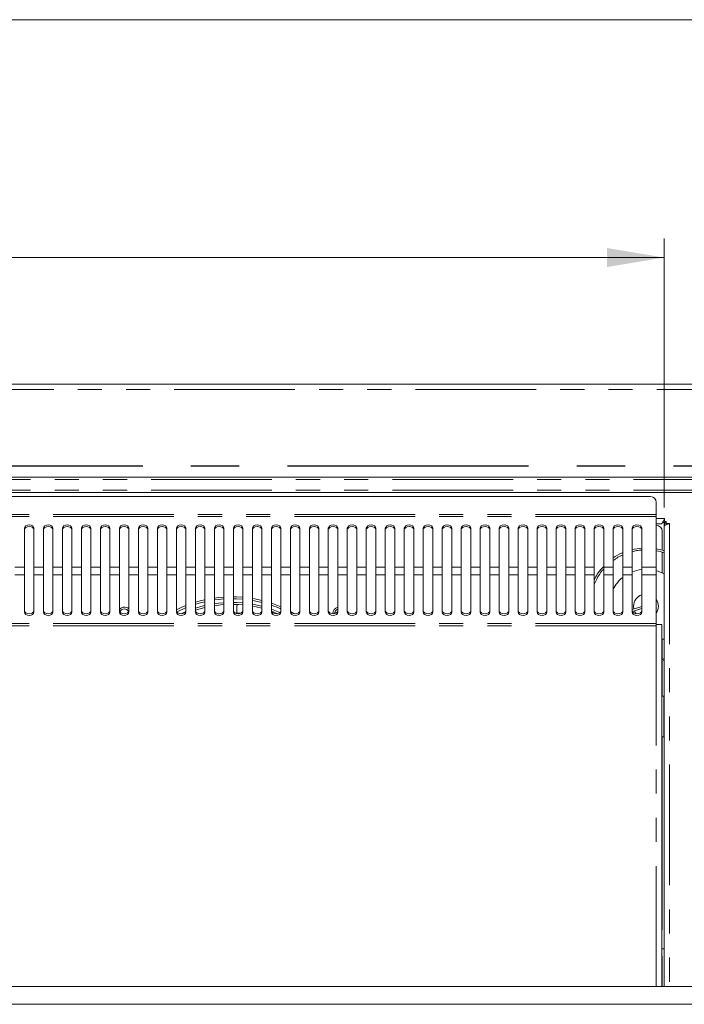
# Model space of a CAD drawing. Units: millimetres. Extents: x 0 to 586, y 0 to 420.
# Drawn here: x 239 to 274, y 359 to 411 of the extents above; entities that cross this region are included whole.
import ezdxf

# ---------------------------------------------------------------- set-up
doc = ezdxf.new("R2010")
doc.units = ezdxf.units.MM
doc.linetypes.add('CENTERX2', pattern=[20.32, 12.7, -2.54, 2.54, -2.54])
doc.linetypes.add('PHANTOM', pattern=[12.7, 6.35, -1.27, 1.27, -1.27, 1.27, -1.27])
doc.styles.add('SLDTEXTSTYLE0', font='TXT', dxfattribs={"width": 0.605})
doc.dimstyles.new('SLDDIMSTYLE0', dxfattribs={"dimtxt": 3, "dimasz": 3, "dimexe": 0, "dimexo": 0.0625, "dimgap": 0.75, "dimtad": 0, "dimtih": 1, "dimtoh": 1, "dimdec": 1, "dimlfac": 10, "dimrnd": 1e-09, "dimzin": 12, "dimdsep": 46, "dimtxsty": 'SLDTEXTSTYLE0', "dimsah": 1, "dimcen": 0.09, "dimadec": 0, "dimazin": 3, "dimtfac": 1, "dimtofl": 0, "dimtmove": 0, "dimatfit": 3, "dimfxl": 0, "dimfrac": 2, "dimtolj": 1, "dimtzin": 12, "dimarcsym": 0})

# ---------------------------------------------------------------- blocks, each defined once
blk = doc.blocks.new('_D_15')
at = {"color": 7, "linetype": 'Continuous', "lineweight": 0}
for p, q in [((135.127, 385.32), (135.127, 399.48)), ((272.627, 385.32), (272.627, 399.48)), ((135.127, 398.48), (272.627, 398.48))]:
    blk.add_line(p, q, dxfattribs=at)
for points in [[(135.127, 398.48), (138.127, 397.98), (138.127, 398.98)], [(272.627, 398.48), (269.627, 398.98), (269.627, 397.98)]]:
    blk.add_solid(points, dxfattribs=at)
at = {"color": 7, "linetype": 'Continuous', "lineweight": 0, "char_height": 3, "attachment_point": 1, "style": 'SLDTEXTSTYLE0'}
for s, insert in [('1375', (192.195, 402.347, -16.818)), ('- Deck', (202.487, 402.347, -16.818))]:
    blk.add_mtext(s, dxfattribs=dict(at, insert=insert))

msp = doc.modelspace()

# ---------------------------------------------------------------- linework, layer by layer
at = {"color": 7, "linetype": 'Continuous', "lineweight": 0}
msp.add_line((5.873, 411.004), (579.873, 411.004), dxfattribs=at)
at = {"color": 7, "linetype": 'Continuous', "lineweight": 15}
for p, q in [((129.161, 391.814), (278.593, 391.814)), ((277.377, 386.912), (130.377, 386.912)), ((130.377, 386.116), (277.377, 386.116)), ((271.918, 385.893), (204.486, 385.893)), ((272.218, 385.593), (272.218, 384.959)), ((272.218, 384.959), (272.218, 384.846)), ((272.218, 384.846), (272.218, 382.183)), ((272.647, 384.748), (272.647, 384.584)), ((238.952, 384.225), (238.952, 382.183)), ((239.452, 382.183), (239.452, 384.225)), ((239.952, 384.225), (239.952, 382.183)), ((240.452, 382.183), (240.452, 384.225)), ((240.952, 384.225), (240.952, 382.183)), ((241.452, 382.183), (241.452, 384.225)), ((241.952, 384.225), (241.952, 382.183)), ((242.452, 382.183), (242.452, 384.225)), ((242.952, 384.225), (242.952, 382.183)), ((243.452, 382.183), (243.452, 384.225)), ((243.952, 384.225), (243.952, 382.183)), ((244.452, 382.183), (244.452, 384.225)), ((244.952, 384.225), (244.952, 382.183)), ((245.452, 382.183), (245.452, 384.225)), ((245.952, 384.225), (245.952, 382.183)), ((246.452, 382.183), (246.452, 384.225)), ((246.952, 384.225), (246.952, 382.183)), ((247.452, 382.183), (247.452, 384.225)), ((247.952, 384.225), (247.952, 382.183)), ((248.452, 382.183), (248.452, 384.225)), ((248.952, 384.225), (248.952, 382.183)), ((249.452, 382.183), (249.452, 384.225)), ((249.952, 384.225), (249.952, 382.183)), ((250.452, 382.183), (250.452, 384.225)), ((250.952, 384.225), (250.952, 382.183)), ((251.452, 382.183), (251.452, 384.225)), ((251.952, 384.225), (251.952, 382.183)), ((252.452, 382.183), (252.452, 384.225)), ((252.952, 384.225), (252.952, 382.183)), ((253.452, 382.183), (253.452, 384.225)), ((253.952, 384.225), (253.952, 382.183)), ((254.452, 382.183), (254.452, 384.225)), ((254.952, 384.225), (254.952, 382.183)), ((255.452, 382.183), (255.452, 384.225)), ((255.952, 384.225), (255.952, 382.183)), ((256.452, 382.183), (256.452, 384.225)), ((256.952, 384.225), (256.952, 382.183)), ((257.452, 382.183), (257.452, 384.225)), ((257.952, 384.225), (257.952, 382.183)), ((258.452, 382.183), (258.452, 384.225)), ((258.952, 384.225), (258.952, 382.183)), ((259.452, 382.183), (259.452, 384.225)), ((259.952, 384.225), (259.952, 382.183)), ((260.452, 382.183), (260.452, 384.225)), ((260.952, 384.225), (260.952, 382.183)), ((261.452, 382.183), (261.452, 384.225)), ((261.952, 384.225), (261.952, 382.183)), ((262.452, 382.183), (262.452, 384.225)), ((262.952, 384.225), (262.952, 382.183)), ((263.452, 382.183), (263.452, 384.225)), ((263.952, 384.225), (263.952, 382.183)), ((264.452, 382.183), (264.452, 384.225)), ((264.952, 384.225), (264.952, 382.183)), ((265.452, 382.183), (265.452, 384.225)), ((265.952, 384.225), (265.952, 382.183)), ((266.452, 382.183), (266.452, 384.225)), ((266.952, 384.225), (266.952, 382.183)), ((267.452, 382.183), (267.452, 384.225)), ((267.952, 384.225), (267.952, 382.183)), ((268.452, 382.183), (268.452, 384.225)), ((268.952, 384.225), (268.952, 382.183)), ((269.452, 382.183), (269.452, 384.225)), ((269.952, 384.225), (269.952, 382.183)), ((270.452, 382.183), (270.452, 384.225)), ((270.952, 384.225), (270.952, 382.183)), ((271.452, 382.183), (271.452, 384.225)), ((272.483, 384.464), (272.218, 384.464)), ((272.227, 384.38), (272.218, 384.38)), ((272.627, 384.531), (272.554, 384.531)), ((272.647, 384.614), (272.595, 384.614)), ((272.627, 384.32), (272.627, 384.531)), ((272.627, 384.32), (272.627, 360.095)), ((272.747, 384.584), (272.647, 384.584)), ((272.677, 384.512), (272.677, 384.584)), ((272.696, 384.544), (272.696, 384.512)), ((272.747, 384.484), (272.747, 384.584)), ((272.747, 384.484), (272.911, 384.484)), ((272.777, 384.484), (272.777, 384.433)), ((272.527, 383.075), (272.527, 384.08)), ((271.452, 383.187), (270.952, 383.108)), ((272.527, 381.876), (272.527, 382.946)), ((238.952, 381.781), (238.952, 382.183)), ((239.452, 382.183), (239.452, 381.781)), ((239.952, 381.781), (239.952, 382.183)), ((240.452, 382.183), (240.452, 381.781)), ((240.952, 381.781), (240.952, 382.183)), ((241.452, 382.183), (241.452, 381.781)), ((241.952, 381.781), (241.952, 382.183)), ((242.452, 382.183), (242.452, 381.781)), ((242.952, 381.781), (242.952, 382.183)), ((243.452, 382.183), (243.452, 381.781)), ((243.952, 381.781), (243.952, 382.183)), ((244.452, 382.183), (244.452, 381.781)), ((244.952, 381.781), (244.952, 382.183)), ((245.452, 382.183), (245.452, 381.781)), ((245.952, 381.781), (245.952, 382.183)), ((246.452, 382.183), (246.452, 381.781)), ((246.952, 381.781), (246.952, 382.183)), ((247.452, 382.183), (247.452, 381.781)), ((247.952, 381.781), (247.952, 382.183)), ((248.452, 382.183), (248.452, 381.781)), ((248.952, 381.781), (248.952, 382.183)), ((249.452, 382.183), (249.452, 381.781)), ((249.952, 381.781), (249.952, 382.183)), ((250.452, 382.183), (250.452, 381.781)), ((250.952, 381.781), (250.952, 382.183)), ((251.452, 382.183), (251.452, 381.781)), ((251.952, 381.781), (251.952, 382.183)), ((252.452, 382.183), (252.452, 381.781)), ((252.952, 381.781), (252.952, 382.183)), ((253.452, 382.183), (253.452, 381.781)), ((253.952, 381.781), (253.952, 382.183)), ((254.452, 382.183), (254.452, 381.781)), ((254.952, 381.781), (254.952, 382.183)), ((255.452, 382.183), (255.452, 381.781)), ((255.952, 381.781), (255.952, 382.183)), ((256.452, 382.183), (256.452, 381.781)), ((256.952, 381.781), (256.952, 382.183)), ((257.452, 382.183), (257.452, 381.781)), ((257.952, 381.781), (257.952, 382.183)), ((258.452, 382.183), (258.452, 381.781)), ((258.952, 381.781), (258.952, 382.183)), ((259.452, 382.183), (259.452, 381.781)), ((259.952, 381.781), (259.952, 382.183)), ((260.452, 382.183), (260.452, 381.781)), ((260.952, 381.781), (260.952, 382.183)), ((261.452, 382.183), (261.452, 381.781)), ((261.952, 381.781), (261.952, 382.183)), ((262.452, 382.183), (262.452, 381.781)), ((262.952, 381.781), (262.952, 382.183)), ((263.452, 382.183), (263.452, 381.781)), ((263.952, 381.781), (263.952, 382.183)), ((264.452, 382.183), (264.452, 381.781)), ((264.952, 381.781), (264.952, 382.183)), ((265.452, 382.183), (265.452, 381.781)), ((265.952, 381.781), (265.952, 382.183)), ((266.452, 382.183), (266.452, 381.781)), ((266.952, 381.781), (266.952, 382.183)), ((267.452, 382.183), (267.452, 381.781)), ((267.952, 381.781), (267.952, 382.183)), ((268.452, 382.183), (268.452, 381.781)), ((268.952, 381.781), (268.952, 382.183)), ((269.452, 382.183), (269.452, 381.781)), ((269.952, 381.781), (269.952, 382.183)), ((270.452, 382.183), (270.452, 381.781)), ((270.952, 381.781), (270.952, 382.183)), ((271.452, 382.183), (271.452, 381.781)), ((272.218, 381.781), (272.218, 382.183)), ((238.952, 381.781), (238.952, 379.809)), ((239.452, 379.809), (239.452, 381.781)), ((239.952, 381.781), (239.952, 379.809)), ((240.452, 379.809), (240.452, 381.781)), ((240.952, 381.781), (240.952, 379.809)), ((241.452, 379.809), (241.452, 381.781)), ((241.952, 381.781), (241.952, 379.809)), ((242.452, 379.809), (242.452, 381.781)), ((242.952, 381.781), (242.952, 379.809)), ((243.452, 379.809), (243.452, 381.781)), ((243.952, 381.781), (243.952, 379.809)), ((244.452, 379.809), (244.452, 381.781)), ((244.952, 381.781), (244.952, 379.809)), ((245.452, 379.809), (245.452, 381.781)), ((245.952, 381.781), (245.952, 379.809)), ((246.452, 379.809), (246.452, 381.781)), ((246.952, 381.781), (246.952, 379.809)), ((247.452, 379.809), (247.452, 381.781)), ((247.952, 381.781), (247.952, 379.809)), ((248.452, 379.809), (248.452, 381.781)), ((248.952, 381.781), (248.952, 379.809)), ((249.452, 379.809), (249.452, 381.781)), ((249.952, 381.781), (249.952, 379.809)), ((250.452, 379.809), (250.452, 381.781)), ((250.952, 381.781), (250.952, 379.809)), ((251.452, 379.809), (251.452, 381.781)), ((251.952, 381.781), (251.952, 379.809)), ((252.452, 379.809), (252.452, 381.781)), ((252.952, 381.781), (252.952, 379.809)), ((253.452, 379.809), (253.452, 381.781)), ((253.952, 381.781), (253.952, 379.809)), ((254.452, 379.809), (254.452, 381.781)), ((254.952, 381.781), (254.952, 379.809)), ((255.452, 379.809), (255.452, 381.781)), ((255.952, 381.781), (255.952, 379.809)), ((256.452, 379.809), (256.452, 381.781)), ((256.952, 381.781), (256.952, 379.809)), ((257.452, 379.809), (257.452, 381.781)), ((257.952, 381.781), (257.952, 379.809)), ((258.452, 379.809), (258.452, 381.781)), ((258.952, 381.781), (258.952, 379.809)), ((259.452, 379.809), (259.452, 381.781)), ((259.952, 381.781), (259.952, 379.809)), ((260.452, 379.809), (260.452, 381.781)), ((260.952, 381.781), (260.952, 379.809)), ((261.452, 379.809), (261.452, 381.781)), ((261.952, 381.781), (261.952, 379.809)), ((262.452, 379.809), (262.452, 381.781)), ((262.952, 381.781), (262.952, 379.809)), ((263.452, 379.809), (263.452, 381.781)), ((263.952, 381.781), (263.952, 379.809)), ((264.452, 379.809), (264.452, 381.781)), ((264.952, 381.781), (264.952, 379.809)), ((265.452, 379.809), (265.452, 381.781)), ((265.952, 381.781), (265.952, 379.809)), ((266.452, 379.809), (266.452, 381.781)), ((266.952, 381.781), (266.952, 379.809)), ((267.452, 379.809), (267.452, 381.781)), ((267.952, 381.781), (267.952, 379.809)), ((268.452, 379.809), (268.452, 381.781)), ((268.952, 381.781), (268.952, 379.809)), ((269.452, 379.809), (269.452, 381.781)), ((269.952, 381.781), (269.952, 379.809)), ((270.452, 379.809), (270.452, 381.781)), ((270.952, 381.781), (270.952, 379.809)), ((271.452, 379.809), (271.452, 381.781)), ((272.218, 379.213), (272.218, 381.781)), ((250.127, 379.765), (250.127, 380.111)), ((271.452, 380.111), (270.952, 379.946)), ((270.963, 379.844), (271.452, 380.006)), ((271.043, 379.976), (271.027, 380.121)), ((253.189, 379.722), (252.961, 379.849)), ((272.218, 379.095), (272.218, 379.213)), ((272.218, 379.164), (272.502, 379.164)), ((272.502, 360.095), (272.502, 379.164)), ((272.527, 377.325), (272.527, 378.36)), ((272.502, 377.226), (272.627, 377.261)), ((272.527, 375.389), (272.527, 377.219)), ((272.617, 375.389), (272.502, 375.389)), ((272.617, 375.389), (272.624, 375.389)), ((272.624, 374.964), (272.624, 373.664)), ((272.502, 373.239), (272.617, 373.239)), ((272.527, 363.078), (272.527, 373.239)), ((272.624, 373.239), (272.617, 373.239)), ((272.502, 363.053), (272.527, 363.078)), ((272.627, 362.08), (272.627, 362.08)), ((272.527, 360.095), (272.527, 361.644)), ((277.077, 360.095), (204.477, 360.095)), ((130.227, 359.164), (277.527, 359.164))]:
    msp.add_line(p, q, dxfattribs=at)
at = {"color": 8, "linetype": 'PHANTOM', "lineweight": 0}
for p, q in [((278.593, 391.53), (129.161, 391.53)), ((277.377, 386.792), (130.377, 386.792)), ((277.377, 386.236), (130.377, 386.236)), ((272.218, 384.959), (204.186, 384.959)), ((272.218, 384.846), (204.186, 384.846)), ((272.218, 384.748), (272.647, 384.748)), ((272.677, 384.512), (272.627, 384.512)), ((272.677, 384.512), (272.677, 384.381)), ((272.911, 384.484), (272.911, 360.095)), ((238.952, 382.183), (238.452, 382.183)), ((239.952, 382.183), (239.452, 382.183)), ((240.952, 382.183), (240.452, 382.183)), ((241.952, 382.183), (241.452, 382.183)), ((242.952, 382.183), (242.452, 382.183)), ((243.952, 382.183), (243.452, 382.183)), ((244.952, 382.183), (244.452, 382.183)), ((245.952, 382.183), (245.452, 382.183)), ((246.952, 382.183), (246.452, 382.183)), ((247.952, 382.183), (247.452, 382.183)), ((248.952, 382.183), (248.452, 382.183)), ((249.952, 382.183), (249.452, 382.183)), ((250.952, 382.183), (250.452, 382.183)), ((251.952, 382.183), (251.452, 382.183)), ((252.952, 382.183), (252.452, 382.183)), ((253.952, 382.183), (253.452, 382.183)), ((254.952, 382.183), (254.452, 382.183)), ((255.952, 382.183), (255.452, 382.183)), ((256.952, 382.183), (256.452, 382.183)), ((257.952, 382.183), (257.452, 382.183)), ((258.952, 382.183), (258.452, 382.183)), ((259.952, 382.183), (259.452, 382.183)), ((260.952, 382.183), (260.452, 382.183)), ((261.952, 382.183), (261.452, 382.183)), ((262.952, 382.183), (262.452, 382.183)), ((263.952, 382.183), (263.452, 382.183)), ((264.952, 382.183), (264.452, 382.183)), ((265.952, 382.183), (265.452, 382.183)), ((266.952, 382.183), (266.452, 382.183)), ((267.952, 382.183), (267.452, 382.183)), ((268.952, 382.183), (268.452, 382.183)), ((269.952, 382.183), (269.452, 382.183)), ((270.952, 382.183), (270.452, 382.183)), ((272.218, 382.183), (271.452, 382.183)), ((238.952, 381.781), (238.452, 381.781)), ((239.952, 381.781), (239.452, 381.781)), ((240.952, 381.781), (240.452, 381.781)), ((241.952, 381.781), (241.452, 381.781)), ((242.952, 381.781), (242.452, 381.781)), ((243.952, 381.781), (243.452, 381.781)), ((244.952, 381.781), (244.452, 381.781)), ((245.952, 381.781), (245.452, 381.781)), ((246.952, 381.781), (246.452, 381.781)), ((247.952, 381.781), (247.452, 381.781)), ((248.952, 381.781), (248.452, 381.781)), ((249.952, 381.781), (249.452, 381.781)), ((250.952, 381.781), (250.452, 381.781)), ((251.952, 381.781), (251.452, 381.781)), ((252.952, 381.781), (252.452, 381.781)), ((253.952, 381.781), (253.452, 381.781)), ((254.952, 381.781), (254.452, 381.781)), ((255.952, 381.781), (255.452, 381.781)), ((256.952, 381.781), (256.452, 381.781)), ((257.952, 381.781), (257.452, 381.781)), ((258.952, 381.781), (258.452, 381.781)), ((259.952, 381.781), (259.452, 381.781)), ((260.952, 381.781), (260.452, 381.781)), ((261.952, 381.781), (261.452, 381.781)), ((262.952, 381.781), (262.452, 381.781)), ((263.952, 381.781), (263.452, 381.781)), ((264.952, 381.781), (264.452, 381.781)), ((265.952, 381.781), (265.452, 381.781)), ((266.952, 381.781), (266.452, 381.781)), ((267.952, 381.781), (267.452, 381.781)), ((268.952, 381.781), (268.452, 381.781)), ((269.952, 381.781), (269.452, 381.781)), ((270.952, 381.781), (270.452, 381.781)), ((272.218, 381.781), (271.452, 381.781)), ((272.218, 379.213), (204.186, 379.213)), ((272.218, 379.095), (204.186, 379.095)), ((272.218, 360.095), (272.218, 379.095)), ((272.617, 375.389), (272.617, 373.239)), ((272.502, 362.08), (272.627, 362.08)), ((272.502, 362.08), (272.627, 362.08))]:
    msp.add_line(p, q, dxfattribs=at)
at = {"color": 7, "linetype": 'CENTERX2', "lineweight": 30}
msp.add_line((130.877, 387.514), (276.877, 387.514), dxfattribs=at)
at = {"color": 7, "linetype": 'Continuous', "lineweight": 15, "flags": 128}
for points in [[(239.452, 384.225), (239.433, 384.294), (239.379, 384.352), (239.298, 384.391), (239.202, 384.405), (239.106, 384.391), (239.025, 384.352), (238.971, 384.294), (238.952, 384.225)], [(239.452, 384.142), (239.433, 384.211), (239.379, 384.269), (239.298, 384.308), (239.202, 384.322), (239.106, 384.308), (239.025, 384.269), (238.971, 384.211), (238.952, 384.142)], [(240.452, 384.225), (240.433, 384.294), (240.379, 384.352), (240.298, 384.391), (240.202, 384.405), (240.106, 384.391), (240.025, 384.352), (239.971, 384.294), (239.952, 384.225)], [(240.452, 384.142), (240.433, 384.211), (240.379, 384.269), (240.298, 384.308), (240.202, 384.322), (240.106, 384.308), (240.025, 384.269), (239.971, 384.211), (239.952, 384.142)], [(241.452, 384.225), (241.433, 384.294), (241.379, 384.352), (241.298, 384.391), (241.202, 384.405), (241.106, 384.391), (241.025, 384.352), (240.971, 384.294), (240.952, 384.225)], [(241.452, 384.142), (241.433, 384.211), (241.379, 384.269), (241.298, 384.308), (241.202, 384.322), (241.106, 384.308), (241.025, 384.269), (240.971, 384.211), (240.952, 384.142)], [(242.452, 384.225), (242.433, 384.294), (242.379, 384.352), (242.298, 384.391), (242.202, 384.405), (242.106, 384.391), (242.025, 384.352), (241.971, 384.294), (241.952, 384.225)], [(242.452, 384.142), (242.433, 384.211), (242.379, 384.269), (242.298, 384.308), (242.202, 384.322), (242.106, 384.308), (242.025, 384.269), (241.971, 384.211), (241.952, 384.142)], [(243.452, 384.225), (243.433, 384.294), (243.379, 384.352), (243.298, 384.391), (243.202, 384.405), (243.106, 384.391), (243.025, 384.352), (242.971, 384.294), (242.952, 384.225)], [(243.452, 384.142), (243.433, 384.211), (243.379, 384.269), (243.298, 384.308), (243.202, 384.322), (243.106, 384.308), (243.025, 384.269), (242.971, 384.211), (242.952, 384.142)], [(244.452, 384.225), (244.433, 384.294), (244.379, 384.352), (244.298, 384.391), (244.202, 384.405), (244.106, 384.391), (244.025, 384.352), (243.971, 384.294), (243.952, 384.225)], [(244.452, 384.142), (244.433, 384.211), (244.379, 384.269), (244.298, 384.308), (244.202, 384.322), (244.106, 384.308), (244.025, 384.269), (243.971, 384.211), (243.952, 384.142)], [(245.452, 384.225), (245.433, 384.294), (245.379, 384.352), (245.298, 384.391), (245.202, 384.405), (245.106, 384.391), (245.025, 384.352), (244.971, 384.294), (244.952, 384.225)], [(245.452, 384.142), (245.433, 384.211), (245.379, 384.269), (245.298, 384.308), (245.202, 384.322), (245.106, 384.308), (245.025, 384.269), (244.971, 384.211), (244.952, 384.142)], [(246.452, 384.225), (246.433, 384.294), (246.379, 384.352), (246.298, 384.391), (246.202, 384.405), (246.106, 384.391), (246.025, 384.352), (245.971, 384.294), (245.952, 384.225)], [(246.452, 384.142), (246.433, 384.211), (246.379, 384.269), (246.298, 384.308), (246.202, 384.322), (246.106, 384.308), (246.025, 384.269), (245.971, 384.211), (245.952, 384.142)], [(247.452, 384.225), (247.433, 384.294), (247.379, 384.352), (247.298, 384.391), (247.202, 384.405), (247.106, 384.391), (247.025, 384.352), (246.971, 384.294), (246.952, 384.225)], [(247.452, 384.142), (247.433, 384.211), (247.379, 384.269), (247.298, 384.308), (247.202, 384.322), (247.106, 384.308), (247.025, 384.269), (246.971, 384.211), (246.952, 384.142)], [(248.452, 384.225), (248.433, 384.294), (248.379, 384.352), (248.298, 384.391), (248.202, 384.405), (248.106, 384.391), (248.025, 384.352), (247.971, 384.294), (247.952, 384.225)], [(248.452, 384.142), (248.433, 384.211), (248.379, 384.269), (248.298, 384.308), (248.202, 384.322), (248.106, 384.308), (248.025, 384.269), (247.971, 384.211), (247.952, 384.142)], [(249.452, 384.225), (249.433, 384.294), (249.379, 384.352), (249.298, 384.391), (249.202, 384.405), (249.106, 384.391), (249.025, 384.352), (248.971, 384.294), (248.952, 384.225)], [(249.452, 384.142), (249.433, 384.211), (249.379, 384.269), (249.298, 384.308), (249.202, 384.322), (249.106, 384.308), (249.025, 384.269), (248.971, 384.211), (248.952, 384.142)], [(250.452, 384.225), (250.433, 384.294), (250.379, 384.352), (250.298, 384.391), (250.202, 384.405), (250.106, 384.391), (250.025, 384.352), (249.971, 384.294), (249.952, 384.225)], [(250.452, 384.142), (250.433, 384.211), (250.379, 384.269), (250.298, 384.308), (250.202, 384.322), (250.106, 384.308), (250.025, 384.269), (249.971, 384.211), (249.952, 384.142)], [(251.452, 384.225), (251.433, 384.294), (251.379, 384.352), (251.298, 384.391), (251.202, 384.405), (251.106, 384.391), (251.025, 384.352), (250.971, 384.294), (250.952, 384.225)], [(251.452, 384.142), (251.433, 384.211), (251.379, 384.269), (251.298, 384.308), (251.202, 384.322), (251.106, 384.308), (251.025, 384.269), (250.971, 384.211), (250.952, 384.142)], [(252.452, 384.225), (252.433, 384.294), (252.379, 384.352), (252.298, 384.391), (252.202, 384.405), (252.106, 384.391), (252.025, 384.352), (251.971, 384.294), (251.952, 384.225)], [(252.452, 384.142), (252.433, 384.211), (252.379, 384.269), (252.298, 384.308), (252.202, 384.322), (252.106, 384.308), (252.025, 384.269), (251.971, 384.211), (251.952, 384.142)], [(253.452, 384.225), (253.433, 384.294), (253.379, 384.352), (253.298, 384.391), (253.202, 384.405), (253.106, 384.391), (253.025, 384.352), (252.971, 384.294), (252.952, 384.225)], [(253.452, 384.142), (253.433, 384.211), (253.379, 384.269), (253.298, 384.308), (253.202, 384.322), (253.106, 384.308), (253.025, 384.269), (252.971, 384.211), (252.952, 384.142)], [(254.452, 384.225), (254.433, 384.294), (254.379, 384.352), (254.298, 384.391), (254.202, 384.405), (254.106, 384.391), (254.025, 384.352), (253.971, 384.294), (253.952, 384.225)], [(254.452, 384.142), (254.433, 384.211), (254.379, 384.269), (254.298, 384.308), (254.202, 384.322), (254.106, 384.308), (254.025, 384.269), (253.971, 384.211), (253.952, 384.142)], [(255.452, 384.225), (255.433, 384.294), (255.379, 384.352), (255.298, 384.391), (255.202, 384.405), (255.106, 384.391), (255.025, 384.352), (254.971, 384.294), (254.952, 384.225)], [(255.452, 384.142), (255.433, 384.211), (255.379, 384.269), (255.298, 384.308), (255.202, 384.322), (255.106, 384.308), (255.025, 384.269), (254.971, 384.211), (254.952, 384.142)], [(256.452, 384.225), (256.433, 384.294), (256.379, 384.352), (256.298, 384.391), (256.202, 384.405), (256.106, 384.391), (256.025, 384.352), (255.971, 384.294), (255.952, 384.225)], [(256.452, 384.142), (256.433, 384.211), (256.379, 384.269), (256.298, 384.308), (256.202, 384.322), (256.106, 384.308), (256.025, 384.269), (255.971, 384.211), (255.952, 384.142)], [(257.452, 384.225), (257.433, 384.294), (257.379, 384.352), (257.298, 384.391), (257.202, 384.405), (257.106, 384.391), (257.025, 384.352), (256.971, 384.294), (256.952, 384.225)], [(257.452, 384.142), (257.433, 384.211), (257.379, 384.269), (257.298, 384.308), (257.202, 384.322), (257.106, 384.308), (257.025, 384.269), (256.971, 384.211), (256.952, 384.142)], [(258.452, 384.225), (258.433, 384.294), (258.379, 384.352), (258.298, 384.391), (258.202, 384.405), (258.106, 384.391), (258.025, 384.352), (257.971, 384.294), (257.952, 384.225)], [(258.452, 384.142), (258.433, 384.211), (258.379, 384.269), (258.298, 384.308), (258.202, 384.322), (258.106, 384.308), (258.025, 384.269), (257.971, 384.211), (257.952, 384.142)], [(259.452, 384.225), (259.433, 384.294), (259.379, 384.352), (259.298, 384.391), (259.202, 384.405), (259.106, 384.391), (259.025, 384.352), (258.971, 384.294), (258.952, 384.225)], [(259.452, 384.142), (259.433, 384.211), (259.379, 384.269), (259.298, 384.308), (259.202, 384.322), (259.106, 384.308), (259.025, 384.269), (258.971, 384.211), (258.952, 384.142)], [(260.452, 384.225), (260.433, 384.294), (260.379, 384.352), (260.298, 384.391), (260.202, 384.405), (260.106, 384.391), (260.025, 384.352), (259.971, 384.294), (259.952, 384.225)], [(260.452, 384.142), (260.433, 384.211), (260.379, 384.269), (260.298, 384.308), (260.202, 384.322), (260.106, 384.308), (260.025, 384.269), (259.971, 384.211), (259.952, 384.142)], [(261.452, 384.225), (261.433, 384.294), (261.379, 384.352), (261.298, 384.391), (261.202, 384.405), (261.106, 384.391), (261.025, 384.352), (260.971, 384.294), (260.952, 384.225)], [(261.452, 384.142), (261.433, 384.211), (261.379, 384.269), (261.298, 384.308), (261.202, 384.322), (261.106, 384.308), (261.025, 384.269), (260.971, 384.211), (260.952, 384.142)], [(262.452, 384.225), (262.433, 384.294), (262.379, 384.352), (262.298, 384.391), (262.202, 384.405), (262.106, 384.391), (262.025, 384.352), (261.971, 384.294), (261.952, 384.225)], [(262.452, 384.142), (262.433, 384.211), (262.379, 384.269), (262.298, 384.308), (262.202, 384.322), (262.106, 384.308), (262.025, 384.269), (261.971, 384.211), (261.952, 384.142)], [(263.452, 384.225), (263.433, 384.294), (263.379, 384.352), (263.298, 384.391), (263.202, 384.405), (263.106, 384.391), (263.025, 384.352), (262.971, 384.294), (262.952, 384.225)], [(263.452, 384.142), (263.433, 384.211), (263.379, 384.269), (263.298, 384.308), (263.202, 384.322), (263.106, 384.308), (263.025, 384.269), (262.971, 384.211), (262.952, 384.142)], [(264.452, 384.225), (264.433, 384.294), (264.379, 384.352), (264.298, 384.391), (264.202, 384.405), (264.106, 384.391), (264.025, 384.352), (263.971, 384.294), (263.952, 384.225)], [(264.452, 384.142), (264.433, 384.211), (264.379, 384.269), (264.298, 384.308), (264.202, 384.322), (264.106, 384.308), (264.025, 384.269), (263.971, 384.211), (263.952, 384.142)], [(265.452, 384.225), (265.433, 384.294), (265.379, 384.352), (265.298, 384.391), (265.202, 384.405), (265.106, 384.391), (265.025, 384.352), (264.971, 384.294), (264.952, 384.225)], [(265.452, 384.142), (265.433, 384.211), (265.379, 384.269), (265.298, 384.308), (265.202, 384.322), (265.106, 384.308), (265.025, 384.269), (264.971, 384.211), (264.952, 384.142)], [(266.452, 384.225), (266.433, 384.294), (266.379, 384.352), (266.298, 384.391), (266.202, 384.405), (266.106, 384.391), (266.025, 384.352), (265.971, 384.294), (265.952, 384.225)], [(266.452, 384.142), (266.433, 384.211), (266.379, 384.269), (266.298, 384.308), (266.202, 384.322), (266.106, 384.308), (266.025, 384.269), (265.971, 384.211), (265.952, 384.142)], [(267.452, 384.225), (267.433, 384.294), (267.379, 384.352), (267.298, 384.391), (267.202, 384.405), (267.106, 384.391), (267.025, 384.352), (266.971, 384.294), (266.952, 384.225)], [(267.452, 384.142), (267.433, 384.211), (267.379, 384.269), (267.298, 384.308), (267.202, 384.322), (267.106, 384.308), (267.025, 384.269), (266.971, 384.211), (266.952, 384.142)], [(268.452, 384.225), (268.433, 384.294), (268.379, 384.352), (268.298, 384.391), (268.202, 384.405), (268.106, 384.391), (268.025, 384.352), (267.971, 384.294), (267.952, 384.225)], [(268.452, 384.142), (268.433, 384.211), (268.379, 384.269), (268.298, 384.308), (268.202, 384.322), (268.106, 384.308), (268.025, 384.269), (267.971, 384.211), (267.952, 384.142)], [(269.452, 384.225), (269.433, 384.294), (269.379, 384.352), (269.298, 384.391), (269.202, 384.405), (269.106, 384.391), (269.025, 384.352), (268.971, 384.294), (268.952, 384.225)], [(269.452, 384.142), (269.433, 384.211), (269.379, 384.269), (269.298, 384.308), (269.202, 384.322), (269.106, 384.308), (269.025, 384.269), (268.971, 384.211), (268.952, 384.142)], [(270.452, 384.225), (270.433, 384.294), (270.379, 384.352), (270.298, 384.391), (270.202, 384.405), (270.106, 384.391), (270.025, 384.352), (269.971, 384.294), (269.952, 384.225)], [(270.452, 384.142), (270.433, 384.211), (270.379, 384.269), (270.298, 384.308), (270.202, 384.322), (270.106, 384.308), (270.025, 384.269), (269.971, 384.211), (269.952, 384.142)], [(271.452, 384.225), (271.433, 384.294), (271.379, 384.352), (271.298, 384.391), (271.202, 384.405), (271.106, 384.391), (271.025, 384.352), (270.971, 384.294), (270.952, 384.225)], [(271.452, 384.142), (271.433, 384.211), (271.379, 384.269), (271.298, 384.308), (271.202, 384.322), (271.106, 384.308), (271.025, 384.269), (270.971, 384.211), (270.952, 384.142)], [(249.452, 380.607), (249.151, 380.58), (248.952, 380.555)], [(248.952, 380.454), (249.162, 380.481), (249.452, 380.507)], [(250.452, 380.596), (250.12, 380.616), (249.952, 380.62)], [(249.952, 380.52), (250.116, 380.516), (250.452, 380.495)], [(251.452, 380.429), (251.083, 380.509), (250.952, 380.532)], [(247.452, 380.155), (247.282, 380.085), (246.952, 379.931)], [(246.971, 379.829), (247.322, 379.993), (247.452, 380.048)], [(248.452, 380.464), (248.198, 380.402), (247.952, 380.332)], [(247.952, 380.227), (248.224, 380.305), (248.452, 380.361)], [(248.452, 380.156), (248.24, 380.103), (247.952, 380.017)], [(248.452, 380.053), (248.379, 380.036), (247.952, 379.912)], [(249.452, 380.306), (249.169, 380.281), (248.952, 380.252)], [(249.452, 380.206), (249.296, 380.193), (248.952, 380.151)], [(250.452, 380.294), (250.114, 380.316), (249.952, 380.32)], [(250.452, 380.194), (250.226, 380.211), (249.952, 380.22)], [(250.952, 380.431), (251.065, 380.411), (251.452, 380.326)], [(251.452, 380.119), (251.053, 380.209), (250.952, 380.228)], [(251.452, 380.016), (251.148, 380.088), (250.952, 380.126)], [(252.452, 380.093), (252.02, 380.26), (251.952, 380.283)], [(238.952, 379.895), (238.971, 379.829), (239.025, 379.773), (239.106, 379.735), (239.202, 379.722), (239.298, 379.735), (239.379, 379.773), (239.433, 379.829), (239.452, 379.895)], [(238.952, 379.809), (238.971, 379.743), (239.025, 379.686), (239.106, 379.649), (239.202, 379.635), (239.298, 379.649), (239.379, 379.686), (239.433, 379.743), (239.452, 379.809)], [(239.952, 379.895), (239.971, 379.829), (240.025, 379.773), (240.106, 379.735), (240.202, 379.722), (240.298, 379.735), (240.379, 379.773), (240.433, 379.829), (240.452, 379.895)], [(239.952, 379.809), (239.971, 379.743), (240.025, 379.686), (240.106, 379.649), (240.202, 379.635), (240.298, 379.649), (240.379, 379.686), (240.433, 379.743), (240.452, 379.809)], [(240.952, 379.895), (240.971, 379.829), (241.025, 379.773), (241.106, 379.735), (241.202, 379.722), (241.298, 379.735), (241.379, 379.773), (241.433, 379.829), (241.452, 379.895)], [(240.952, 379.809), (240.971, 379.743), (241.025, 379.686), (241.106, 379.649), (241.202, 379.635), (241.298, 379.649), (241.379, 379.686), (241.433, 379.743), (241.452, 379.809)], [(241.952, 379.895), (241.971, 379.829), (242.025, 379.773), (242.106, 379.735), (242.202, 379.722), (242.298, 379.735), (242.379, 379.773), (242.433, 379.829), (242.452, 379.895)], [(241.952, 379.809), (241.971, 379.743), (242.025, 379.686), (242.106, 379.649), (242.202, 379.635), (242.298, 379.649), (242.379, 379.686), (242.433, 379.743), (242.452, 379.809)], [(242.952, 379.895), (242.971, 379.829), (243.025, 379.773), (243.106, 379.735), (243.202, 379.722), (243.298, 379.735), (243.379, 379.773), (243.433, 379.829), (243.452, 379.895)], [(242.952, 379.809), (242.971, 379.743), (243.025, 379.686), (243.106, 379.649), (243.202, 379.635), (243.298, 379.649), (243.379, 379.686), (243.433, 379.743), (243.452, 379.809)], [(243.952, 379.895), (243.971, 379.829), (244.025, 379.773), (244.106, 379.735), (244.202, 379.722), (244.298, 379.735), (244.379, 379.773), (244.433, 379.829), (244.452, 379.895)], [(243.952, 379.809), (243.971, 379.743), (244.025, 379.686), (244.106, 379.649), (244.202, 379.635), (244.298, 379.649), (244.379, 379.686), (244.433, 379.743), (244.452, 379.809)], [(244.436, 379.834), (244.433, 379.842), (244.388, 379.913)], [(244.952, 379.895), (244.971, 379.829), (245.025, 379.773), (245.106, 379.735), (245.202, 379.722), (245.298, 379.735), (245.379, 379.773), (245.433, 379.829), (245.452, 379.895)], [(244.952, 379.809), (244.971, 379.743), (245.025, 379.686), (245.106, 379.649), (245.202, 379.635), (245.298, 379.649), (245.379, 379.686), (245.433, 379.743), (245.452, 379.809)], [(245.952, 379.895), (245.971, 379.829), (246.025, 379.773), (246.106, 379.735), (246.202, 379.722), (246.298, 379.735), (246.379, 379.773), (246.433, 379.829), (246.452, 379.895)], [(245.952, 379.809), (245.971, 379.743), (246.025, 379.686), (246.106, 379.649), (246.202, 379.635), (246.298, 379.649), (246.379, 379.686), (246.433, 379.743), (246.452, 379.809)], [(246.952, 379.895), (246.971, 379.829), (247.025, 379.773), (247.106, 379.735), (247.202, 379.722), (247.298, 379.735), (247.379, 379.773), (247.433, 379.829), (247.452, 379.895)], [(246.952, 379.809), (246.971, 379.743), (247.025, 379.686), (247.106, 379.649), (247.202, 379.635), (247.298, 379.649), (247.379, 379.686), (247.433, 379.743), (247.452, 379.809)], [(247.428, 379.821), (247.349, 379.787), (247.207, 379.722)], [(247.952, 379.895), (247.971, 379.829), (248.025, 379.773), (248.106, 379.735), (248.202, 379.722), (248.298, 379.735), (248.379, 379.773), (248.433, 379.829), (248.452, 379.895)], [(247.952, 379.809), (247.971, 379.743), (248.025, 379.686), (248.106, 379.649), (248.202, 379.635), (248.298, 379.649), (248.379, 379.686), (248.433, 379.743), (248.452, 379.809)], [(248.952, 379.895), (248.971, 379.829), (249.025, 379.773), (249.106, 379.735), (249.202, 379.722), (249.298, 379.735), (249.379, 379.773), (249.433, 379.829), (249.452, 379.895)], [(248.952, 379.809), (248.971, 379.743), (249.025, 379.686), (249.106, 379.649), (249.202, 379.635), (249.298, 379.649), (249.379, 379.686), (249.433, 379.743), (249.452, 379.809)], [(249.324, 379.744), (249.18, 379.728), (249.155, 379.725)], [(249.952, 379.895), (249.971, 379.829), (250.025, 379.773), (250.106, 379.735), (250.202, 379.722), (250.298, 379.735), (250.379, 379.773), (250.433, 379.829), (250.452, 379.895)], [(249.952, 379.809), (249.971, 379.743), (250.025, 379.686), (250.106, 379.649), (250.202, 379.635), (250.298, 379.649), (250.379, 379.686), (250.433, 379.743), (250.452, 379.809)], [(250.343, 379.752), (250.11, 379.766), (250.031, 379.769)], [(250.952, 379.895), (250.971, 379.829), (251.025, 379.773), (251.106, 379.735), (251.202, 379.722), (251.298, 379.735), (251.379, 379.773), (251.433, 379.829), (251.452, 379.895)], [(250.952, 379.809), (250.971, 379.743), (251.025, 379.686), (251.106, 379.649), (251.202, 379.635), (251.298, 379.649), (251.379, 379.686), (251.433, 379.743), (251.452, 379.809)], [(252.4, 379.789), (251.965, 379.962), (251.952, 379.966)], [(251.952, 379.895), (251.971, 379.829), (252.025, 379.773), (252.106, 379.735), (252.202, 379.722), (252.298, 379.735), (252.379, 379.773), (252.433, 379.829), (252.452, 379.895)], [(251.952, 379.809), (251.971, 379.743), (252.025, 379.686), (252.106, 379.649), (252.202, 379.635), (252.298, 379.649), (252.379, 379.686), (252.433, 379.743), (252.452, 379.809)], [(252.282, 379.731), (252.041, 379.828), (251.958, 379.858)], [(252.952, 379.895), (252.971, 379.829), (253.025, 379.773), (253.106, 379.735), (253.202, 379.722), (253.298, 379.735), (253.379, 379.773), (253.433, 379.829), (253.452, 379.895)], [(252.952, 379.809), (252.971, 379.743), (253.025, 379.686), (253.106, 379.649), (253.202, 379.635), (253.298, 379.649), (253.379, 379.686), (253.433, 379.743), (253.452, 379.809)], [(253.952, 379.895), (253.971, 379.829), (254.025, 379.773), (254.106, 379.735), (254.202, 379.722), (254.298, 379.735), (254.379, 379.773), (254.433, 379.829), (254.452, 379.895)], [(253.952, 379.809), (253.971, 379.743), (254.025, 379.686), (254.106, 379.649), (254.202, 379.635), (254.298, 379.649), (254.379, 379.686), (254.433, 379.743), (254.452, 379.809)], [(254.952, 379.895), (254.971, 379.829), (255.025, 379.773), (255.106, 379.735), (255.202, 379.722), (255.298, 379.735), (255.379, 379.773), (255.433, 379.829), (255.452, 379.895)], [(254.952, 379.809), (254.971, 379.743), (255.025, 379.686), (255.106, 379.649), (255.202, 379.635), (255.298, 379.649), (255.379, 379.686), (255.433, 379.743), (255.452, 379.809)], [(255.952, 379.895), (255.971, 379.829), (256.025, 379.773), (256.106, 379.735), (256.202, 379.722), (256.298, 379.735), (256.379, 379.773), (256.433, 379.829), (256.452, 379.895)], [(255.952, 379.809), (255.971, 379.743), (256.025, 379.686), (256.106, 379.649), (256.202, 379.635), (256.298, 379.649), (256.379, 379.686), (256.433, 379.743), (256.452, 379.809)], [(256.952, 379.895), (256.971, 379.829), (257.025, 379.773), (257.106, 379.735), (257.202, 379.722), (257.298, 379.735), (257.379, 379.773), (257.433, 379.829), (257.452, 379.895)], [(256.952, 379.809), (256.971, 379.743), (257.025, 379.686), (257.106, 379.649), (257.202, 379.635), (257.298, 379.649), (257.379, 379.686), (257.433, 379.743), (257.452, 379.809)], [(257.952, 379.895), (257.971, 379.829), (258.025, 379.773), (258.106, 379.735), (258.202, 379.722), (258.298, 379.735), (258.379, 379.773), (258.433, 379.829), (258.452, 379.895)], [(257.952, 379.809), (257.971, 379.743), (258.025, 379.686), (258.106, 379.649), (258.202, 379.635), (258.298, 379.649), (258.379, 379.686), (258.433, 379.743), (258.452, 379.809)], [(258.952, 379.895), (258.971, 379.829), (259.025, 379.773), (259.106, 379.735), (259.202, 379.722), (259.298, 379.735), (259.379, 379.773), (259.433, 379.829), (259.452, 379.895)], [(258.952, 379.809), (258.971, 379.743), (259.025, 379.686), (259.106, 379.649), (259.202, 379.635), (259.298, 379.649), (259.379, 379.686), (259.433, 379.743), (259.452, 379.809)], [(259.952, 379.895), (259.971, 379.829), (260.025, 379.773), (260.106, 379.735), (260.202, 379.722), (260.298, 379.735), (260.379, 379.773), (260.433, 379.829), (260.452, 379.895)], [(259.952, 379.809), (259.971, 379.743), (260.025, 379.686), (260.106, 379.649), (260.202, 379.635), (260.298, 379.649), (260.379, 379.686), (260.433, 379.743), (260.452, 379.809)], [(260.952, 379.895), (260.971, 379.829), (261.025, 379.773), (261.106, 379.735), (261.202, 379.722), (261.298, 379.735), (261.379, 379.773), (261.433, 379.829), (261.452, 379.895)], [(260.952, 379.809), (260.971, 379.743), (261.025, 379.686), (261.106, 379.649), (261.202, 379.635), (261.298, 379.649), (261.379, 379.686), (261.433, 379.743), (261.452, 379.809)], [(261.952, 379.895), (261.971, 379.829), (262.025, 379.773), (262.106, 379.735), (262.202, 379.722), (262.298, 379.735), (262.379, 379.773), (262.433, 379.829), (262.452, 379.895)], [(261.952, 379.809), (261.971, 379.743), (262.025, 379.686), (262.106, 379.649), (262.202, 379.635), (262.298, 379.649), (262.379, 379.686), (262.433, 379.743), (262.452, 379.809)], [(262.952, 379.895), (262.971, 379.829), (263.025, 379.773), (263.106, 379.735), (263.202, 379.722), (263.298, 379.735), (263.379, 379.773), (263.433, 379.829), (263.452, 379.895)], [(262.952, 379.809), (262.971, 379.743), (263.025, 379.686), (263.106, 379.649), (263.202, 379.635), (263.298, 379.649), (263.379, 379.686), (263.433, 379.743), (263.452, 379.809)], [(263.952, 379.895), (263.971, 379.829), (264.025, 379.773), (264.106, 379.735), (264.202, 379.722), (264.298, 379.735), (264.379, 379.773), (264.433, 379.829), (264.452, 379.895)], [(263.952, 379.809), (263.971, 379.743), (264.025, 379.686), (264.106, 379.649), (264.202, 379.635), (264.298, 379.649), (264.379, 379.686), (264.433, 379.743), (264.452, 379.809)], [(264.952, 379.895), (264.971, 379.829), (265.025, 379.773), (265.106, 379.735), (265.202, 379.722), (265.298, 379.735), (265.379, 379.773), (265.433, 379.829), (265.452, 379.895)], [(264.952, 379.809), (264.971, 379.743), (265.025, 379.686), (265.106, 379.649), (265.202, 379.635), (265.298, 379.649), (265.379, 379.686), (265.433, 379.743), (265.452, 379.809)], [(265.952, 379.895), (265.971, 379.829), (266.025, 379.773), (266.106, 379.735), (266.202, 379.722), (266.298, 379.735), (266.379, 379.773), (266.433, 379.829), (266.452, 379.895)], [(265.952, 379.809), (265.971, 379.743), (266.025, 379.686), (266.106, 379.649), (266.202, 379.635), (266.298, 379.649), (266.379, 379.686), (266.433, 379.743), (266.452, 379.809)], [(266.952, 379.895), (266.971, 379.829), (267.025, 379.773), (267.106, 379.735), (267.202, 379.722), (267.298, 379.735), (267.379, 379.773), (267.433, 379.829), (267.452, 379.895)], [(266.952, 379.809), (266.971, 379.743), (267.025, 379.686), (267.106, 379.649), (267.202, 379.635), (267.298, 379.649), (267.379, 379.686), (267.433, 379.743), (267.452, 379.809)], [(267.952, 379.895), (267.971, 379.829), (268.025, 379.773), (268.106, 379.735), (268.202, 379.722), (268.298, 379.735), (268.379, 379.773), (268.433, 379.829), (268.452, 379.895)], [(267.952, 379.809), (267.971, 379.743), (268.025, 379.686), (268.106, 379.649), (268.202, 379.635), (268.298, 379.649), (268.379, 379.686), (268.433, 379.743), (268.452, 379.809)], [(268.952, 379.895), (268.971, 379.829), (269.025, 379.773), (269.106, 379.735), (269.202, 379.722), (269.298, 379.735), (269.379, 379.773), (269.433, 379.829), (269.452, 379.895)], [(268.952, 379.809), (268.971, 379.743), (269.025, 379.686), (269.106, 379.649), (269.202, 379.635), (269.298, 379.649), (269.379, 379.686), (269.433, 379.743), (269.452, 379.809)], [(269.952, 379.895), (269.971, 379.829), (270.025, 379.773), (270.106, 379.735), (270.202, 379.722), (270.298, 379.735), (270.379, 379.773), (270.433, 379.829), (270.452, 379.895)], [(269.952, 379.809), (269.971, 379.743), (270.025, 379.686), (270.106, 379.649), (270.202, 379.635), (270.298, 379.649), (270.379, 379.686), (270.433, 379.743), (270.452, 379.809)], [(270.952, 379.895), (270.971, 379.829), (271.025, 379.773), (271.106, 379.735), (271.202, 379.722), (271.298, 379.735), (271.379, 379.773), (271.433, 379.829), (271.452, 379.895)], [(270.952, 379.809), (270.971, 379.743), (271.025, 379.686), (271.106, 379.649), (271.202, 379.635), (271.298, 379.649), (271.379, 379.686), (271.433, 379.743), (271.452, 379.809)], [(271.163, 379.724), (271.096, 379.83), (271.073, 379.881)], [(272.502, 378.355), (272.574, 378.39), (272.627, 378.419)], [(272.502, 378.348), (272.574, 378.383), (272.617, 378.406)]]:
    msp.add_lwpolyline(points, dxfattribs=at)
at = {"color": 7, "linetype": 'Continuous', "lineweight": 15}
for centre, radius, start, end in [((271.918, 385.593), 0.3, 0, 90), ((272.227, 384.08), 0.3, 0, 90), ((271.677, 380.121), 1.95, 96.6247, 111.8233), ((271.677, 380.121), 1.95, 128.9132, 152.2003), ((271.677, 380.121), 1.95, 60.8484, 73.8952), ((271.677, 380.121), 0.65, 110.2469, 179.9971), ((244.22, 379.728), 0.35, 48.5137, 140.0077), ((250.227, 380.111), 0.1, 86.6835, 180), ((249.877, 374.071), 6.45, 66.4703, 71.2339), ((255.534, 379.728), 0.35, 103.525, 180.8909), ((271.677, 380.121), 0.65, 326.3321, 33.6679), ((244.22, 379.728), 0.25, 27.9041, 160.7192), ((255.534, 379.728), 0.25, 109.1121, 179.1564), ((255.552, 379.746), 0.25, 137.9419, 182.1756), ((272.227, 361.644), 0.3, 0.0002, 23.5598)]:
    msp.add_arc(centre, radius, start, end, dxfattribs=at)
for points, knots in [([(272.647, 384.748), (272.635, 384.714), (272.61, 384.646), (272.572, 384.557), (272.534, 384.493), (272.505, 384.467), (272.488, 384.465), (272.483, 384.464)], [0, 0, 0, 0, 0.228778, 0.457627, 0.686475, 0.915324, 1, 1, 1, 1]), ([(272.627, 384.32), (272.631, 384.333), (272.638, 384.358), (272.693, 384.395), (272.774, 384.433), (272.852, 384.462), (272.899, 384.48), (272.911, 384.484)], [0, 0, 0, 0, 0.2287784, 0.4576268, 0.6864755, 0.915324, 1, 1, 1, 1]), ([(272.747, 384.512), (272.737, 384.512), (272.717, 384.512), (272.69, 384.512), (272.677, 384.512)], [0, 0, 0, 0, 0.494463, 1, 1, 1, 1]), ([(272.627, 383.038), (272.599, 383.05), (272.469, 383.104), (272.328, 383.123), (272.218, 383.137)], [0, 0, 0, 0, 0.216558, 1, 1, 1, 1]), ([(270.452, 382.937), (270.442, 382.934), (270.263, 382.872), (270.091, 382.777), (269.952, 382.662), (269.952, 382.662)], [0, 0, 0, 0, 0.05535, 0.997708, 1, 1, 1, 1]), ([(269.952, 382.526), (270.033, 382.588), (270.187, 382.707), (270.366, 382.782), (270.452, 382.818)], [0, 0, 0, 0, 0.5238066, 1, 1, 1, 1]), ([(270.952, 382.994), (271.028, 383.018), (271.191, 383.068), (271.361, 383.074), (271.452, 383.076)], [0, 0, 0, 0, 0.467752, 1, 1, 1, 1]), ([(272.218, 383.046), (272.22, 383.046), (272.361, 383.032), (272.495, 382.982), (272.627, 382.932)], [0, 0, 0, 0, 0.016682, 1, 1, 1, 1]), ([(269.452, 382.22), (269.354, 382.11), (269.173, 381.906), (269.017, 381.658), (268.96, 381.527), (268.952, 381.51)], [0, 0, 0, 0, 0.508947, 0.934834, 1, 1, 1, 1]), ([(268.952, 381.268), (268.994, 381.362), (269.111, 381.627), (269.28, 381.903), (269.432, 382.054), (269.452, 382.074)], [0, 0, 0, 0, 0.32416, 0.912421, 1, 1, 1, 1]), ([(272.627, 377.363), (272.599, 377.35), (272.558, 377.332), (272.515, 377.322), (272.502, 377.319)], [0, 0, 0, 0, 0.695858, 1, 1, 1, 1])]:
    msp.add_open_spline(points, degree=3, knots=knots, dxfattribs=at)

# ---------------------------------------------------------------- dimensions: what is measured, and where the dimension line sits
at = {"color": 7, "linetype": 'Continuous', "lineweight": 0}
dim = msp.add_linear_dim(base=(272.627, 400.782), p1=(135.127, 384.32), p2=(272.627, 384.32), text='<> - Deck', dimstyle='SLDDIMSTYLE0', dxfattribs=at)
dim.commit()
dim.dimension.update_dxf_attribs({"geometry": '_D_15', "text_midpoint": (203.306, 400.782), "dimtype": 160})

doc.saveas('drawing.dxf')
